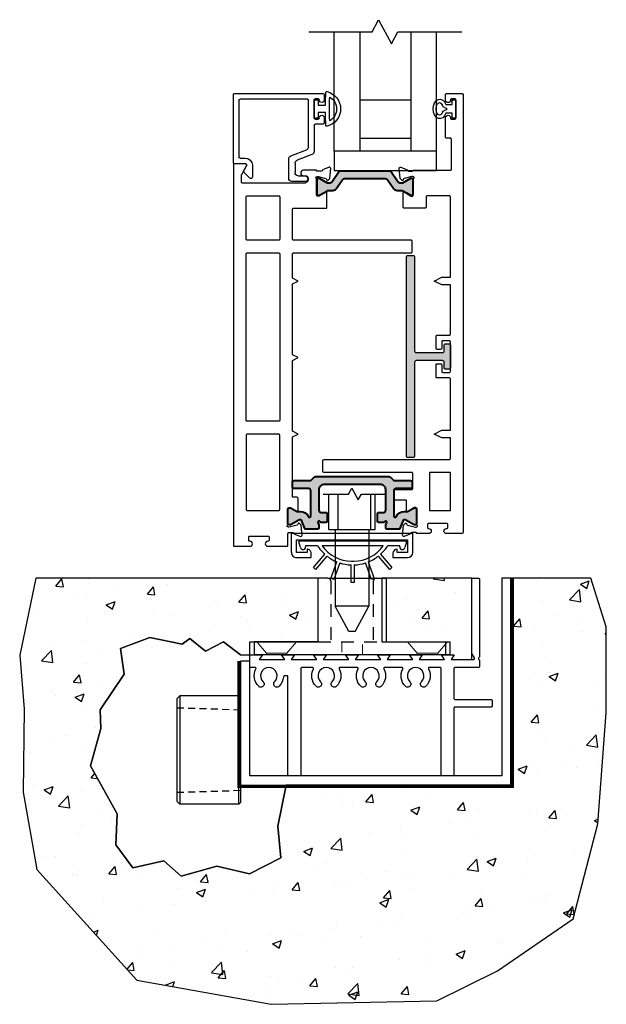
# Model space of a CAD drawing. Extents: x -10 to 334, y -70 to 273.
# Drawn here: x -10 to -4, y 24 to 33 of the extents above; entities that cross this region are included whole.
import ezdxf

# ---------------------------------------------------------------- set-up
doc = ezdxf.new("R2010")
doc.units = 0
doc.header["$MEASUREMENT"] = 0
doc.linetypes.add('HIDDEN', pattern=[0.375, 0.25, -0.125])
doc.linetypes.add('HIDDEN2', pattern=[0.1875, 0.125, -0.0625])
doc.layers.get('0').update_dxf_attribs({"linetype": 'CONTINUOUS'})
for name, color, linetype in [('ALUM-RED', 1, 'CONTINUOUS'), ('Ballons', 7, 'CONTINUOUS'), ('DIM', 7, 'CONTINUOUS'), ('GLASS', 7, 'CONTINUOUS'), ('HANDLE_SET', 7, 'CONTINUOUS'), ('INERTIA', 7, 'CONTINUOUS'), ('MISC', 7, 'CONTINUOUS'), ('PROFILE NUMBER', 150, 'CONTINUOUS'), ('SEAL', 7, 'CONTINUOUS'), ('SILL-PAN', 7, 'CONTINUOUS'), ('TEXT', 7, 'CONTINUOUS'), ('VENT', 5, 'CONTINUOUS')]:
    doc.layers.add(name, color=color, linetype=linetype)

# ---------------------------------------------------------------- blocks, each defined once
blk = doc.blocks.new('NPT_Coupling_.5in')
for p, q in [((-0.515, 0), (0.515, 0)), ((-0.5313, -0.0162), (-0.5313, -0.5938)), ((-0.515, 0), (-0.5313, -0.0162)), ((0.5312, -0.0162), (-0.5313, -0.0162)), ((-0.3972, -0.0694), (-0.395, 0)), ((0.3972, -0.0694), (0.395, 0)), ((0.515, 0), (0.5312, -0.0162)), ((0.5312, -0.0162), (0.5312, -0.5938)), ((-0.4007, -0.1807), (-0.3985, -0.1112)), ((0.4007, -0.1807), (0.3985, -0.1112)), ((-0.4042, -0.2917), (-0.402, -0.2223)), ((0.4042, -0.2917), (0.402, -0.2223)), ((-0.4077, -0.4028), (-0.4055, -0.3334)), ((0.4077, -0.4028), (0.4055, -0.3334)), ((-0.4112, -0.5139), (-0.409, -0.4445)), ((0.4112, -0.5139), (0.409, -0.4445)), ((-0.4147, -0.625), (-0.4125, -0.5556)), ((0.4147, -0.625), (0.4125, -0.5556)), ((-0.5001, -0.625), (-0.5313, -0.5938)), ((-0.5313, -0.5938), (0.5312, -0.5938)), ((-0.5001, -0.625), (0.5, -0.625)), ((0.5, -0.625), (0.5312, -0.5938))]:
    blk.add_line(p, q)
blk = doc.blocks.new('25199')
at = {"layer": 'PROFILE NUMBER', "color": 5}
for p, q in [((-0.0152, 0.1107), (-0.0077, 0.09)), ((0.0077, 0.09), (0.0152, 0.1107)), ((-0.0077, 0.09), (0.0077, 0.09))]:
    blk.add_line(p, q, dxfattribs=at)
blk.add_lwpolyline([(-0.0427, 0.0963), (-0.0427, 0.0335), (-0.09, 0.0335), (-0.09, 0), (0.09, 0), (0.09, 0.0335), (0.0427, 0.0335), (0.0427, 0.0963)], dxfattribs=at)
for centre, start, end in [((-0.0434, 0.1005), 19.82892, 69.20119), ((0.0434, 0.1005), 110.76966, 160.19447)]:
    blk.add_arc(centre, 0.03, start, end, dxfattribs=at)
blk.add_ellipse((0, 0.1547), major_axis=(-0.0958, 0), ratio=0.680816, start_param=2.033109, end_param=7.391692, dxfattribs=at)
blk.add_open_spline([(0.0328, 0.1286), (0.0459, 0.1335), (0.0549, 0.1413), (0.0641, 0.1561), (0.064, 0.1608), (0.0494, 0.1791), (0.0304, 0.1895), (-0.0138, 0.1932), (-0.0371, 0.1863), (-0.0617, 0.1676), (-0.0632, 0.1604), (-0.0596, 0.1465), (-0.0504, 0.1353), (-0.0328, 0.1286)], degree=3, knots=[2.056982, 2.056982, 2.056982, 2.056982, 2.724403, 2.724403, 3.660137, 3.660137, 4.595871, 4.595871, 5.531605, 5.531605, 6.467339, 6.467339, 7.36772, 7.36772, 7.36772, 7.36772], dxfattribs=at)
blk = doc.blocks.new('25031')
for p, q in [((-0.035, 0.112), (-0.035, 0.042)), ((0.035, 0.042), (0.035, 0.112)), ((-0.035, 0.042), (-0.09, 0.042)), ((-0.09, 0.042), (-0.09, 0)), ((-0.09, 0), (0.09, 0)), ((0.09, 0.042), (0.035, 0.042)), ((0.09, 0), (0.09, 0.042))]:
    blk.add_line(p, q)
for centre, radius, start, end in [((0, 0.0856), 0.1748, 14.16222, 165.86854), ((0, 0.0856), 0.1348, 30.48079, 149.52589), ((-0.1598, 0.1258), 0.01, 165.86854, 267.1063), ((0.0002, 3.2904), 3.1786, 267.1063, 269.36545), ((0.0002, 3.2904), 3.1386, 267.87586, 269.9963), ((0.005, 3.0562), 2.9044, 269.90051, 272.19223), ((0.005, 3.0562), 2.9444, 270.58295, 273.02232), ((0.1598, 0.1259), 0.01, 273.02232, 14.16222)]:
    blk.add_arc(centre, radius, start, end)
blk = doc.blocks.new('3907_1in._Glass_Stop')
for p, q in [((0.1504, 0.1406), (0.0954, 0.0856)), ((0.176, 0.015), (0.176, 0.13)), ((0.532, 0.142), (0.532, -0.047)), ((0.6952, 0.173), (0.563, 0.173)), ((0.625, 0.118), (0.6952, 0.118)), ((0.106, 0), (0, 0)), ((0.093, 0.0675), (0.119, 0.0225)), ((0.594, -0.0043), (0.594, 0.087)), ((-0.01, -0.01), (-0.01, -0.677)), ((0.045, -0.622), (0.045, -0.065)), ((0.055, -0.055), (0.106, -0.055)), ((0.552, -0.076), (0.705, -0.1343)), ((0.76, -0.0889), (0.614, -0.0333)), ((0.725, -0.1633), (0.725, -0.622)), ((0.78, -0.377), (0.78, -0.1179)), ((0.78, -0.627), (0.78, -0.447)), ((0.87, -0.387), (0.79, -0.387)), ((0.79, -0.437), (0.8201, -0.437)), ((0.88, -0.4495), (0.88, -0.397)), ((0.715, -0.632), (0.055, -0.632)), ((0.8201, -0.637), (0.79, -0.637)), ((0.88, -0.677), (0.88, -0.6245)), ((0, -0.687), (0.87, -0.687))]:
    blk.add_line(p, q)
for centre, radius, start, end in [((0.161, 0.13), 0.015, 0, 135), ((0.563, 0.142), 0.031, 90, 180), ((0.625, 0.087), 0.031, 90, 180), ((0.6952, 0.146), 0.027, 360, 90), ((0.6952, 0.145), 0.027, 270, 360), ((0, -0.01), 0.01, 90, 180), ((0.106, 0.075), 0.015, 135, 210), ((0.106, 0.015), 0.015, 270, 30), ((0.106, 0.015), 0.07, 270, 360), ((0.055, -0.065), 0.01, 90, 180), ((0.563, -0.047), 0.031, 180, 249.15647), ((0.625, -0.0043), 0.031, 180, 249.15647), ((0.749, -0.1179), 0.031, 0, 69.15647), ((0.694, -0.1633), 0.031, 360, 69.15647), ((0.79, -0.377), 0.01, 180, 270), ((0.79, -0.447), 0.01, 90, 180), ((0.8201, -0.447), 0.01, 355.90396, 90), ((0.855, -0.4495), 0.025, 175.90396, 270), ((0.855, -0.4495), 0.025, 270, 0), ((0.87, -0.397), 0.01, 360, 90), ((0.055, -0.622), 0.01, 180, 270), ((0.715, -0.622), 0.01, 270, 0), ((0.79, -0.627), 0.01, 180, 270), ((0.8201, -0.627), 0.01, 270, 4.09604), ((0.855, -0.6245), 0.025, 90, 184.09604), ((0.855, -0.6245), 0.025, 360, 90), ((0, -0.677), 0.01, 180, 270), ((0.87, -0.677), 0.01, 270, 0)]:
    blk.add_arc(centre, radius, start, end)
at = {"rotation": 90}
blk.add_blockref('25199', (2.167, -0.5367), dxfattribs=at)
at = {"layer": 'VENT', "rotation": 270}
blk.add_blockref('25031', (0.78, -0.537), dxfattribs=at)
blk = doc.blocks.new('dghdg')
at = {"color": 7, "linetype": 'Continuous'}
for p, q in [((515.0678, 43.6415), (515.0588, 43.813)), ((515.0874, 43.8145), (515.0964, 43.643)), ((515.0964, 43.643), (515.0678, 43.6415))]:
    blk.add_line(p, q, dxfattribs=at)
at = {"layer": 'HANDLE_SET'}
blk.add_line((515.3647, 44.0156), (515.3661, 44.0157), dxfattribs=at)
blk.add_arc((515.0517, 44.2225), 0.3738, 270.99417, 275.00568, dxfattribs=at)
at = {"layer": 'SEAL'}
for p, q in [((515.6553, 43.9673), (515.6457, 44.1514)), ((514.4671, 43.905), (514.4574, 44.0891)), ((514.5118, 44.0304), (515.5978, 44.0873)), ((514.5182, 43.9077), (514.5118, 44.0304)), ((514.5533, 43.9562), (514.5356, 44.0105)), ((514.5448, 44.0239), (515.5765, 44.078)), ((515.3629, 44.0155), (514.7638, 43.9841)), ((515.5241, 44.024), (515.4064, 44.0178)), ((515.5246, 44.0137), (515.5241, 44.024)), ((515.5871, 44.0656), (515.5752, 44.0097)), ((515.5978, 44.0873), (515.6042, 43.9646)), ((514.6205, 43.9131), (514.5182, 43.9077)), ((514.7203, 43.9818), (514.6026, 43.9757)), ((514.6026, 43.9757), (514.6032, 43.9654)), ((514.6188, 43.9437), (514.6205, 43.9131)), ((514.7605, 43.9839), (514.762, 43.984)), ((515.4375, 43.7878), (515.3204, 43.9134)), ((515.3413, 43.9329), (515.4585, 43.8073)), ((515.4616, 43.9469), (515.4637, 43.906)), ((515.4637, 43.906), (515.6069, 43.9135)), ((515.5019, 43.9593), (515.5003, 43.9899)), ((515.6042, 43.9646), (515.5019, 43.9593)), ((514.5209, 43.8566), (514.664, 43.8641)), ((514.664, 43.8641), (514.6619, 43.905)), ((514.6905, 43.7671), (514.7939, 43.9042)), ((514.8168, 43.887), (514.7134, 43.7498)), ((514.8681, 43.671), (514.9183, 43.8353)), ((514.9457, 43.8269), (514.8955, 43.6627)), ((515.2655, 43.682), (515.1984, 43.8401)), ((515.2248, 43.8513), (515.2919, 43.6932)), ((514.7134, 43.7498), (514.6905, 43.7671)), ((515.4585, 43.8073), (515.4375, 43.7878)), ((514.8955, 43.6627), (514.8681, 43.671)), ((515.2919, 43.6932), (515.2655, 43.682))]:
    blk.add_line(p, q, dxfattribs=at)
for centre, radius, start, end in [((514.5453, 44.0137), 0.0102, 93, 197.99847), ((515.0517, 44.2225), 0.3738, 275.00568, 326.36397), ((515.0517, 44.2225), 0.4096, 315.00574, 330.00838), ((515.5502, 44.0151), 0.0256, 178.00058, 183), ((515.5502, 44.0151), 0.0256, 183, 273), ((515.5502, 44.0151), 0.0256, 273, 347.99945), ((515.5771, 44.0677), 0.0102, 348.00294, 93), ((514.5776, 43.9641), 0.0256, 198.00055, 273), ((514.5776, 43.9641), 0.0256, 273, 3), ((514.5776, 43.9641), 0.0256, 3, 7.99961), ((514.621, 43.9028), 0.041, 3, 93), ((515.0517, 44.2225), 0.4096, 215.99155, 230.99426), ((515.0517, 44.2225), 0.3738, 219.63603, 270.99417), ((515.0517, 44.2225), 0.4096, 295.00569, 310.99426), ((515.5025, 43.949), 0.041, 93.00136, 183), ((515.6042, 43.9646), 0.0512, 273, 3), ((514.5182, 43.9077), 0.0512, 183, 273), ((515.0517, 44.2225), 0.4096, 235.00574, 250.99419), ((515.0517, 44.2225), 0.4096, 255.00576, 270.99425), ((515.0517, 44.2225), 0.4096, 275.00575, 290.99424)]:
    blk.add_arc(centre, radius, start, end, dxfattribs=at)
at = {"layer": 'TEXT'}
blk.add_line((515.6457, 44.1514), (514.4574, 44.0891), dxfattribs=at)
blk = doc.blocks.new('FGSFG FG')
at = {"layer": 'HANDLE_SET', "color": 7}
for p, q in [((-67.6622, 44.7486), (-67.6622, 43.9986)), ((-67.3322, 44.7486), (-67.3322, 43.9986)), ((-67.5284, 43.7486), (-67.6622, 43.9986)), ((-67.3322, 43.9986), (-67.6622, 43.9986)), ((-67.4659, 43.7486), (-67.3322, 43.9986)), ((-67.4659, 43.7486), (-67.5284, 43.7486))]:
    blk.add_line(p, q, dxfattribs=at)
at = {"layer": 'INERTIA', "color": 7}
for p, q in [((-67.7811, 45.0972), (-67.5317, 45.0972)), ((-67.7247, 44.7486), (-67.7247, 45.0972)), ((-67.6347, 44.7486), (-67.6347, 45.0972)), ((-67.5317, 45.0972), (-67.5004, 45.1559)), ((-67.5004, 45.1559), (-67.4379, 45.0385)), ((-67.4379, 45.0385), (-67.4066, 45.0972)), ((-67.4066, 45.0972), (-67.1587, 45.0972)), ((-67.3147, 44.7486), (-67.3147, 45.0972)), ((-67.2697, 44.7486), (-67.2697, 45.0972)), ((-67.7247, 44.7486), (-67.2697, 44.7486))]:
    blk.add_line(p, q, dxfattribs=at)
blk = doc.blocks.new('4411_Arche-Duct_Sill')
blk.add_lwpolyline([(-1.9745, -1.0511, -0.334263), (-1.9687, -1.0143, 2.470836), (-2.0813, -1.0143, -0.334263), (-2.0755, -1.0511, -0.498955), (-2.1245, -1.0589, -0.33278), (-2.1516, -0.8896, 0.564012), (-2.1605, -0.875), (-2.2025, -0.875, -0.414214), (-2.2125, -0.865), (-2.2125, -0.76, -0.414214), (-2.2025, -0.75), (-2.0875, -0.75), (-2.1185, -0.797), (-1.8685, -0.797), (-1.8995, -0.75), (-1.7745, -0.75), (-1.8055, -0.797), (-1.5555, -0.797), (-1.5865, -0.75), (-1.4615, -0.75), (-1.4925, -0.797), (-1.2425, -0.797), (-1.2735, -0.75), (-1.1485, -0.75), (-1.1795, -0.797), (-0.9295, -0.797), (-0.9605, -0.75), (-0.8355, -0.75), (-0.8665, -0.797), (-0.6165, -0.797), (-0.6475, -0.75), (-0.5225, -0.75), (-0.5535, -0.797), (-0.3035, -0.797), (-0.3345, -0.75), (-0.2095, -0.75), (-0.2405, -0.797), (-0.0195, -0.797, 0.606767), (-0.0113, -0.7813), (-0.0357, -0.7371, -0.153879), (-0.0375, -0.7313), (-0.0375, -0.01, -0.414214), (-0.0275, 0), (0.0275, 0, -0.414214), (0.0375, -0.01), (0.0375, -0.7697, -0.267949), (0.0325, -0.7783, 0.57735), (0.0325, -0.7957, -0.267949), (0.0375, -0.8043), (0.0375, -0.865, -0.414214), (0.0275, -0.875), (-0.2025, -0.875, 0.414214), (-0.2125, -0.885), (-0.2125, -1.1775, 0.414214), (-0.2025, -1.1875), (0.1525, -1.1875, -0.414214), (0.1625, -1.1975), (0.1625, -1.2525, -0.414214), (0.1525, -1.2625), (-0.2025, -1.2625, 0.414214), (-0.2125, -1.2725), (-0.2125, -1.9275, -0.414214), (-0.2225, -1.9375), (-0.3275, -1.9375, -0.414214), (-0.3375, -1.9275), (-0.3375, -0.885, 0.414214), (-0.3475, -0.875), (-0.452, -0.875, 0.564012), (-0.4609, -0.8896, -0.33278), (-0.488, -1.0589, -0.498955), (-0.537, -1.0511, -0.334263), (-0.5312, -1.0143, 2.470836), (-0.6438, -1.0143, -0.334263), (-0.638, -1.0511, -0.498955), (-0.687, -1.0589, -0.33278), (-0.7141, -0.8896, 0.564012), (-0.723, -0.875), (-0.8895, -0.875, 0.564012), (-0.8984, -0.8896, -0.33278), (-0.9255, -1.0589, -0.498955), (-0.9745, -1.0511, -0.334263), (-0.9687, -1.0143, 2.470836), (-1.0813, -1.0143, -0.334263), (-1.0755, -1.0511, -0.498955), (-1.1245, -1.0589, -0.33278), (-1.1516, -0.8896, 0.564012), (-1.1605, -0.875), (-1.327, -0.875, 0.564012), (-1.3359, -0.8896, -0.33278), (-1.363, -1.0589, -0.498955), (-1.412, -1.0511, -0.334263), (-1.4062, -1.0143, 2.470836), (-1.5188, -1.0143, -0.334263), (-1.513, -1.0511, -0.498955), (-1.562, -1.0589, -0.33278), (-1.5891, -0.8896, 0.564012), (-1.598, -0.875), (-1.7025, -0.875, 0.414214), (-1.7125, -0.885), (-1.7125, -1.9275, -0.414214), (-1.7225, -1.9375), (-1.8275, -1.9375, -0.414214), (-1.8375, -1.9275), (-1.8375, -0.9661, 0.414214), (-1.8475, -0.9561), (-1.8723, -0.9561, 0.395184), (-1.8823, -0.9655, -0.18617), (-1.9255, -1.0589, -0.498955)], format="xyb", close=True)

msp = doc.modelspace()

# ---------------------------------------------------------------- hatches: boundary and pattern name
at = {"layer": 'Ballons'}
h = msp.add_hatch(color=256, dxfattribs=at)
h.dxf.hatch_style = 1
edge = h.paths.add_edge_path()
edge.add_line((-5.7085, 29.7993), (-5.7085, 29.8543))
edge.add_arc((-5.7235, 29.8543), 0.015, 0, 90)
edge.add_line((-5.7235, 29.8693), (-5.9828, 29.8693))
edge.add_arc((-5.9828, 29.8543), 0.015, 90, 180)
edge.add_line((-5.9978, 29.8543), (-5.9978, 28.9343))
edge.add_arc((-6.0128, 28.9343), 0.015, -90, 0, ccw=False)
edge.add_line((-6.0128, 28.9193), (-6.0631, 28.9193))
edge.add_arc((-6.0631, 28.9343), 0.015, 180, 270, ccw=False)
edge.add_line((-6.0781, 28.9343), (-6.0781, 30.8843))
edge.add_arc((-6.0631, 30.8843), 0.015, 90, 180, ccw=False)
edge.add_line((-6.0631, 30.8993), (-6.0128, 30.8993))
edge.add_arc((-6.0128, 30.8843), 0.015, 0, 90, ccw=False)
edge.add_line((-5.9978, 30.8843), (-5.9978, 29.9643))
edge.add_arc((-5.9828, 29.9643), 0.015, 180, 270)
edge.add_line((-5.9828, 29.9493), (-5.7235, 29.9493))
edge.add_arc((-5.7235, 29.9643), 0.015, 270, 360)
edge.add_line((-5.7085, 29.9643), (-5.7085, 30.0193))
edge.add_arc((-5.6935, 30.0193), 0.015, 90, 180, ccw=False)
edge.add_line((-5.6935, 30.0343), (-5.6631, 30.0343))
edge.add_arc((-5.6631, 30.0193), 0.015, 0, 90, ccw=False)
edge.add_line((-5.6481, 30.0193), (-5.6481, 29.7993))
edge.add_arc((-5.6631, 29.7993), 0.015, -90, 0, ccw=False)
edge.add_line((-5.6631, 29.7843), (-5.6935, 29.7843))
edge.add_arc((-5.6935, 29.7993), 0.015, 180, 270, ccw=False)
at = {"layer": 'DIM'}
h = msp.add_hatch(color=256, dxfattribs=at)
h.dxf.hatch_style = 1
h.paths.add_polyline_path([(-6.2309, 31.7214, 0.244698), (-6.2405, 31.7265), (-6.7266, 31.7265, 0.244698), (-6.7363, 31.7214), (-6.8061, 31.6218, -0.244698), (-6.8319, 31.6084), (-6.845, 31.6084, -0.131652), (-6.8509, 31.6099), (-6.9282, 31.6546, 0.131652), (-6.9321, 31.6556), (-6.9403, 31.6556, 0.414214), (-6.956, 31.6399), (-6.956, 31.6202), (-6.956, 31.5257), (-6.956, 31.506, 0.414214), (-6.9403, 31.4903), (-6.9321, 31.4903, 0.131652), (-6.9282, 31.4913), (-6.8592, 31.5312, -0.131652), (-6.8355, 31.5375), (-6.7991, 31.5375, 0.244698), (-6.7668, 31.5543), (-6.7076, 31.6388, -0.244698), (-6.6754, 31.6556), (-6.2918, 31.6556, -0.244698), (-6.2595, 31.6388), (-6.2003, 31.5543, 0.244698), (-6.1681, 31.5375), (-6.1316, 31.5375, -0.131652), (-6.108, 31.5312), (-6.0781, 31.5139), (-6.0389, 31.4913, 0.131652), (-6.035, 31.4903), (-6.0269, 31.4903, 0.416032), (-6.0111, 31.5061), (-6.0111, 31.64, 0.412397), (-6.0269, 31.6556), (-6.035, 31.6556, 0.131652), (-6.0389, 31.6546), (-6.0781, 31.632), (-6.1162, 31.6099, -0.131652), (-6.1221, 31.6084), (-6.1353, 31.6084, -0.244698), (-6.1611, 31.6218)])
h.paths.add_polyline_path([(-6.8543, 28.3706, 0.414214), (-6.8661, 28.3824), (-6.9162, 28.3824, -0.414214), (-6.9359, 28.4021), (-6.9359, 28.6068, -0.414214), (-6.8886, 28.654), (-6.3281, 28.654, -0.414214), (-6.2808, 28.6068), (-6.2808, 28.4021, -0.414214), (-6.3005, 28.3824), (-6.3505, 28.3824, 0.414214), (-6.3623, 28.3706), (-6.3623, 28.2958, 0.414214), (-6.3505, 28.284), (-6.3013, 28.284, 0.267949), (-6.2911, 28.2899, -0.267949), (-6.2808, 28.2958, -0.414214), (-6.269, 28.284, -0.267949), (-6.2749, 28.2738, 0.267949), (-6.2808, 28.2635), (-6.2808, 28.2289, 0.414214), (-6.269, 28.2171), (-6.2611, 28.2171), (-6.1537, 28.2171, 0.303366), (-6.1428, 28.2244), (-6.1126, 28.2973, -0.453116), (-6.0845, 28.3068), (-6.0087, 28.263, 0.131652), (-5.9989, 28.2604), (-5.9899, 28.2604, 0.414214), (-5.9781, 28.2722), (-5.9781, 28.4139, 0.415017), (-5.9899, 28.4257), (-5.9989, 28.4257, 0.131652), (-6.0087, 28.4231), (-6.0609, 28.393, -0.046073), (-6.0642, 28.3914, -0.16698), (-6.0692, 28.3904, -0.019703), (-6.0708, 28.3903), (-6.0985, 28.3903, 0.2854), (-6.1797, 28.3399, -0.793407), (-6.2021, 28.3451), (-6.2021, 28.5949, -0.414214), (-6.1824, 28.6146), (-6.0349, 28.6146, 0.414214), (-6.0231, 28.6264), (-6.0231, 28.6816, 0.414214), (-6.0349, 28.6934), (-6.1972, 28.6934, -0.198912), (-6.2055, 28.6968), (-6.238, 28.7293, 0.198912), (-6.2463, 28.7328), (-6.9703, 28.7328, 0.198912), (-6.9787, 28.7293), (-7.0112, 28.6968, -0.198912), (-7.0195, 28.6934), (-7.1817, 28.6934, 0.414214), (-7.1936, 28.6816), (-7.1936, 28.6265, 0.415251), (-7.1817, 28.6146), (-7.0343, 28.6146, -0.414214), (-7.0146, 28.5949), (-7.0146, 28.3451, -0.793407), (-7.037, 28.3399, 0.2854), (-7.1182, 28.3903), (-7.1459, 28.3903, -0.016632), (-7.1472, 28.3904, -0.140167), (-7.1515, 28.3911, -0.059246), (-7.1558, 28.393), (-7.208, 28.4231, 0.131652), (-7.2178, 28.4257), (-7.2267, 28.4257, 0.414214), (-7.2386, 28.4139), (-7.2386, 28.2722, 0.414218), (-7.2267, 28.2604), (-7.2178, 28.2604, 0.131652), (-7.208, 28.263), (-7.1321, 28.3068, -0.453116), (-7.1041, 28.2973), (-7.0739, 28.2244, 0.303366), (-7.063, 28.2171), (-6.9555, 28.2171), (-6.9477, 28.2171, 0.414214), (-6.9359, 28.2289), (-6.9359, 28.2635, 0.267949), (-6.9418, 28.2738, -1.303225), (-6.9256, 28.2899, 0.267949), (-6.9154, 28.284), (-6.8661, 28.284, 0.414214), (-6.8543, 28.2958)])
at = {"layer": 'MISC'}
h = msp.add_hatch(dxfattribs=at)
h.set_pattern_fill('AR-CONC', color=256, scale=0.125)
h.paths.add_polyline_path([(-7.2567, 25.7093), (-7.3373, 25.3057), (-7.3092, 24.9967), (-7.6166, 24.8407), (-7.9338, 24.9148), (-8.2851, 24.8182), (-8.4539, 24.9658), (-8.7588, 24.8977), (-8.9251, 25.1243), (-8.9114, 25.4271), (-9.1727, 25.8993), (-9.0705, 26.2639), (-9.0775, 26.4478), (-8.8438, 26.7974), (-8.8776, 27.0492), (-8.5925, 27.1549), (-8.276, 27.0896), (-8.1981, 27.1466), (-8.0473, 27.023), (-7.871, 27.1124), (-7.7031, 26.9868), (-7.5679, 26.9868), (-7.5679, 27.1118), (-6.9429, 27.1118), (-6.9429, 27.7368), (-7.1495, 27.7368), (-7.1536, 27.7256), (-7.1845, 27.7368), (-9.7068, 27.7368), (-9.8654, 26.984), (-9.8232, 26.4526), (-9.832, 25.6402), (-9.6967, 24.8815), (-8.7174, 23.7987), (-7.4015, 23.5609), (-5.7795, 23.5941), (-5.1871, 23.8898), (-4.444, 24.3995), (-4.2051, 25.3304), (-4.121, 26.417), (-4.121, 27.2602), (-4.2731, 27.7368), (-5.0543, 27.7368), (-5.0543, 25.7093)])
h = msp.add_hatch(dxfattribs=at)
h.set_pattern_fill('AR-CONC', color=256, scale=0.125)
edge = h.paths.add_edge_path()
edge.add_line((-5.4381, 27.7368), (-6.2779, 27.7368))
edge.add_line((-6.2779, 27.7368), (-6.2779, 27.1118))
edge.add_line((-6.2779, 27.1118), (-5.6529, 27.1118))
edge.add_line((-5.6529, 27.1118), (-5.6529, 26.9868))
edge.add_line((-5.6529, 26.9868), (-5.6096, 26.9868))
edge.add_line((-5.6096, 26.9868), (-5.6406, 26.9398))
edge.add_line((-5.6406, 26.9398), (-5.4481, 26.9398))
edge.add_arc((-5.4481, 26.9498), 0.01, 270, 360)
edge.add_line((-5.4381, 26.9498), (-5.4381, 27.7368))

# ---------------------------------------------------------------- linework, layer by layer
for p, q in [((-6.9429, 27.1118), (-6.9429, 27.7368)), ((-6.8479, 27.7368), (-6.9429, 27.7368)), ((-6.8479, 27.7368), (-6.3729, 27.7368)), ((-6.3729, 27.7368), (-6.2779, 27.7368)), ((-6.2779, 27.7368), (-6.2779, 27.1118)), ((-6.9429, 27.1118), (-7.5679, 27.1118)), ((-7.5679, 27.1118), (-7.5679, 26.9868)), ((-6.2779, 27.1118), (-5.6529, 27.1118)), ((-5.6529, 27.1118), (-5.6529, 26.9868)), ((-5.6529, 26.9868), (-7.5679, 26.9868))]:
    msp.add_line(p, q)
at = {"linetype": 'HIDDEN2'}
for p, q in [((-6.8179, 27.7068), (-6.8179, 27.1118)), ((-6.4029, 27.7068), (-6.4029, 27.1118)), ((-6.9429, 27.1118), (-6.2779, 27.1118))]:
    msp.add_line(p, q, dxfattribs=at)
at = {"color": 7, "linetype": 'HIDDEN', "lineweight": 18}
for p, q in [((-7.5441, 27.1118), (-7.4496, 27.0031)), ((-7.2486, 27.0031), (-7.1541, 27.1118)), ((-5.9721, 27.0031), (-6.0666, 27.1118)), ((-5.6766, 27.1118), (-5.7711, 27.0031)), ((-7.4496, 27.0031), (-7.2486, 27.0031)), ((-7.4496, 27.0031), (-7.4496, 26.9868)), ((-7.2486, 26.9868), (-7.2486, 27.0031)), ((-5.7711, 27.0031), (-5.9721, 27.0031)), ((-5.9721, 26.9868), (-5.9721, 27.0031)), ((-5.7711, 27.0031), (-5.7711, 26.9868))]:
    msp.add_line(p, q, dxfattribs=at)
at = {"color": 7, "linetype": 'HIDDEN2', "lineweight": 18, "ltscale": 0.5}
for p, q in [((-6.7109, 27.1118), (-6.7109, 26.9868)), ((-6.5099, 26.9868), (-6.5099, 27.1118))]:
    msp.add_line(p, q, dxfattribs=at)
msp.add_lwpolyline([(-4.2051, 25.3304), (-4.121, 26.417), (-4.121, 27.2602), (-4.2731, 27.7368), (-5.0543, 27.7368), (-5.0543, 26.9868), (-5.0543, 26.9868), (-5.0543, 25.7093), (-7.2567, 25.7093), (-7.3373, 25.3057), (-7.3092, 24.9967), (-7.6166, 24.8407), (-7.9338, 24.9148), (-8.2851, 24.8182), (-8.4539, 24.9658), (-8.7588, 24.8977), (-8.9251, 25.1243), (-8.9114, 25.4271), (-9.1727, 25.8993), (-9.0705, 26.2639), (-9.0775, 26.4478), (-8.8438, 26.7974), (-8.8776, 27.0492), (-8.5925, 27.1549), (-8.276, 27.0896), (-8.1981, 27.1466), (-8.0473, 27.023), (-7.871, 27.1124), (-7.7031, 26.9868), (-7.6104, 26.9868), (-7.6104, 27.1118), (-6.9429, 27.1118), (-6.9429, 27.7368), (-9.7068, 27.7368), (-9.8654, 26.984), (-9.8232, 26.4526), (-9.832, 25.6402), (-9.6967, 24.8815), (-8.7174, 23.7987), (-7.4015, 23.5609), (-5.7795, 23.5941), (-5.1871, 23.8898), (-4.444, 24.3995), (-4.2051, 25.3304)], close=True)
msp.add_lwpolyline([(-5.4381, 27.7368), (-6.3204, 27.7368), (-6.3204, 27.1118), (-5.6954, 27.1118), (-5.6954, 26.9868), (-5.6096, 26.9868), (-5.6406, 26.9398), (-5.4481, 26.9398, 0.414214), (-5.4381, 26.9498), (-5.4381, 27.7368)], format="xyb", close=True)
for centre, start, end in [((-6.8479, 27.7068), 0, 90), ((-6.3729, 27.7068), 90, 180)]:
    msp.add_arc(centre, 0.03, start, end)
at = {"layer": 'Ballons'}
msp.add_lwpolyline([(-5.7848, 31.7342), (-5.7848, 31.9217), (-6.7848, 31.9217), (-6.7848, 31.7342)], close=True, dxfattribs=at)
at = {"layer": 'GLASS', "color": 7}
for p, q in [((-6.7848, 31.9227), (-6.7848, 33.0931)), ((-6.5358, 33.0931), (-6.5358, 31.9227)), ((-6.0328, 31.9227), (-6.0328, 33.0931)), ((-5.7848, 31.9227), (-5.7848, 33.0931))]:
    msp.add_line(p, q, dxfattribs=at)
msp.add_lwpolyline([(-7.0348, 33.0931), (-6.4134, 33.0931), (-6.3509, 33.2106), (-6.2259, 32.9756), (-6.1634, 33.0931), (-5.5348, 33.0931)], dxfattribs=at)
at = {"layer": 'INERTIA', "color": 7}
for p, q in [((-6.0328, 32.4227), (-6.5358, 32.4227)), ((-6.0328, 32.0477), (-6.5358, 32.0477)), ((-5.7848, 31.9227), (-6.7848, 31.9227))]:
    msp.add_line(p, q, dxfattribs=at)
at = {"layer": 'INERTIA', "color": 7, "lineweight": 40}
for points in [[(-6.2595, 31.6388), (-6.2003, 31.5543, 0.244698), (-6.1681, 31.5375), (-6.1316, 31.5375, -0.131652), (-6.108, 31.5312), (-6.0781, 31.5139), (-6.0389, 31.4913, 0.131652), (-6.035, 31.4903), (-6.0269, 31.4903, 0.414214), (-6.0111, 31.506), (-6.0111, 31.5257), (-6.0111, 31.6202), (-6.0111, 31.6399, 0.414214), (-6.0269, 31.6556), (-6.035, 31.6556, 0.131652), (-6.0389, 31.6546), (-6.0781, 31.632), (-6.1162, 31.6099, -0.131652), (-6.1221, 31.6084), (-6.1353, 31.6084, -0.244698), (-6.1611, 31.6218), (-6.2309, 31.7214, 0.244698), (-6.2405, 31.7265), (-6.7266, 31.7265, 0.244698), (-6.7363, 31.7214), (-6.8061, 31.6218, -0.244698), (-6.8319, 31.6084), (-6.845, 31.6084, -0.131652), (-6.8509, 31.6099), (-6.9282, 31.6546, 0.131652), (-6.9321, 31.6556), (-6.9403, 31.6556, 0.414214), (-6.956, 31.6399), (-6.956, 31.6202), (-6.956, 31.5257), (-6.956, 31.506, 0.414214), (-6.9403, 31.4903), (-6.9321, 31.4903, 0.131652), (-6.9282, 31.4913), (-6.8592, 31.5312, -0.131652), (-6.8355, 31.5375), (-6.7991, 31.5375, 0.244698), (-6.7668, 31.5543), (-6.7076, 31.6388, -0.244698), (-6.6754, 31.6556), (-6.2918, 31.6556, -0.244698)], [(-6.238, 28.7293), (-6.2055, 28.6968, 0.198912), (-6.1972, 28.6934), (-6.0349, 28.6934, -0.414214), (-6.0231, 28.6816), (-6.0231, 28.6264, -0.414214), (-6.0349, 28.6146), (-6.1824, 28.6146, 0.414214), (-6.2021, 28.5949), (-6.2021, 28.3451, 0.793407), (-6.1797, 28.3399, -0.2854), (-6.0985, 28.3903), (-6.0708, 28.3903, 0.131652), (-6.0609, 28.393), (-6.0087, 28.4231, -0.131652), (-5.9989, 28.4257), (-5.9899, 28.4257, -0.414214), (-5.9781, 28.4139), (-5.9781, 28.2722, -0.414214), (-5.9899, 28.2604), (-5.9989, 28.2604, -0.131652), (-6.0087, 28.263), (-6.0845, 28.3068, 0.453116), (-6.1126, 28.2973), (-6.1428, 28.2244, -0.303366), (-6.1537, 28.2171), (-6.2611, 28.2171), (-6.269, 28.2171, -0.414214), (-6.2808, 28.2289), (-6.2808, 28.2635, -0.267949), (-6.2749, 28.2738, 0.267949), (-6.269, 28.284, 0.414214), (-6.2808, 28.2958, 0.267949), (-6.2911, 28.2899, -0.267949), (-6.3013, 28.284), (-6.3505, 28.284, -0.414214), (-6.3623, 28.2958), (-6.3623, 28.3706, -0.414214), (-6.3505, 28.3824), (-6.3005, 28.3824, 0.414214), (-6.2808, 28.4021), (-6.2808, 28.6068, 0.414214), (-6.3281, 28.654), (-6.8886, 28.654, 0.414214), (-6.9359, 28.6068), (-6.9359, 28.4021, 0.414214), (-6.9162, 28.3824), (-6.8661, 28.3824, -0.414214), (-6.8543, 28.3706), (-6.8543, 28.2958, -0.414214), (-6.8661, 28.284), (-6.9154, 28.284, -0.267949), (-6.9256, 28.2899, 1.303225), (-6.9418, 28.2738, -0.267949), (-6.9359, 28.2635), (-6.9359, 28.2289, -0.414214), (-6.9477, 28.2171), (-6.9555, 28.2171), (-7.063, 28.2171, -0.303366), (-7.0739, 28.2244), (-7.1041, 28.2973, 0.453116), (-7.1321, 28.3068), (-7.208, 28.263, -0.131652), (-7.2178, 28.2604), (-7.2267, 28.2604, -0.414214), (-7.2386, 28.2722), (-7.2386, 28.4139, -0.414214), (-7.2267, 28.4257), (-7.2178, 28.4257, -0.131652), (-7.208, 28.4231), (-7.1558, 28.393, 0.131652), (-7.1459, 28.3903), (-7.1182, 28.3903, -0.2854), (-7.037, 28.3399, 0.793407), (-7.0146, 28.3451), (-7.0146, 28.5949, 0.414214), (-7.0343, 28.6146), (-7.1817, 28.6146, -0.414214), (-7.1936, 28.6264), (-7.1936, 28.6816, -0.414214), (-7.1817, 28.6934), (-7.0195, 28.6934, 0.198912), (-7.0112, 28.6968), (-6.9787, 28.7293, -0.198912), (-6.9703, 28.7328), (-6.2463, 28.7328, -0.198912)]]:
    msp.add_lwpolyline(points, format="xyb", close=True, dxfattribs=at)
at = {"layer": 'INERTIA', "color": 7}
msp.add_lwpolyline([(-5.7085, 29.7993), (-5.7085, 29.8543, 0.414214), (-5.7235, 29.8693), (-5.9828, 29.8693, 0.414214), (-5.9978, 29.8543), (-5.9978, 28.9343, -0.414214), (-6.0128, 28.9193), (-6.0631, 28.9193, -0.414214), (-6.0781, 28.9343), (-6.0781, 30.8843, -0.414214), (-6.0631, 30.8993), (-6.0128, 30.8993, -0.414214), (-5.9978, 30.8843), (-5.9978, 29.9643, 0.414214), (-5.9828, 29.9493), (-5.7235, 29.9493, 0.414214), (-5.7085, 29.9643), (-5.7085, 30.0193, -0.414214), (-5.6935, 30.0343), (-5.6631, 30.0343, -0.414214), (-5.6481, 30.0193), (-5.6481, 29.7993, -0.414214), (-5.6631, 29.7843), (-5.6935, 29.7843, -0.414214)], format="xyb", close=True, dxfattribs=at)
at = {"layer": 'MISC'}
msp.add_lwpolyline([(-7.7031, 26.9868), (-7.871, 27.1124), (-8.0473, 27.023), (-8.1981, 27.1466), (-8.276, 27.0896), (-8.5925, 27.1549), (-8.8776, 27.0492), (-8.8438, 26.7974), (-9.0775, 26.4478), (-9.0705, 26.2639), (-9.1727, 25.8993), (-8.9114, 25.4271), (-8.9251, 25.1243), (-8.7588, 24.8977), (-8.4539, 24.9658), (-8.2851, 24.8182), (-7.9338, 24.9148), (-7.6166, 24.8407), (-7.3092, 24.9967), (-7.3373, 25.3057), (-7.2567, 25.7093)], dxfattribs=at)
at = {"layer": 'SILL-PAN', "const_width": 0.03}
msp.add_lwpolyline([(-7.7181, 26.9243), (-7.7181, 25.6943), (-5.0393, 25.6943), (-5.0393, 27.7368)], dxfattribs=at)
at = {"layer": 'SILL-PAN'}
msp.add_lwpolyline([(-5.0543, 27.7368), (-5.1443, 27.7368), (-5.1443, 25.7993), (-7.6131, 25.7993), (-7.6131, 26.9243), (-7.7031, 26.9243), (-7.7031, 25.7093), (-5.0543, 25.7093)], close=True, dxfattribs=at)
at = {"layer": 'VENT'}
for points in [[(-5.6856, 28.2243), (-5.6831, 28.2243, 0.414214), (-5.6731, 28.2343), (-5.6731, 28.2643, 0.414214), (-5.6831, 28.2743), (-5.8631, 28.2743, 0.414214), (-5.8731, 28.2643), (-5.8731, 28.2343, 0.414214), (-5.8631, 28.2243), (-5.8606, 28.2243, -1), (-5.8606, 28.1743), (-5.9777, 28.1743), (-5.9777, 28.1758, 0.414214), (-5.9877, 28.1858), (-6.025, 28.1858, 0.359508), (-6.0366, 28.1762, -0.263725), (-6.0441, 28.1673), (-6.0997, 28.1471, -0.548619), (-6.1155, 28.1592), (-6.1073, 28.2523, -0.176327), (-6.1039, 28.2597), (-6.0896, 28.274, -0.57735), (-6.0764, 28.2705), (-6.0752, 28.266, 0.267949), (-6.0669, 28.2577), (-5.991, 28.2373, 0.065543), (-5.988, 28.2369), (-5.9817, 28.2369, 0.6885), (-5.9738, 28.2575, -0.213422), (-5.9777, 28.2663), (-5.9777, 28.4179, 0.414214), (-5.9895, 28.4297), (-5.9982, 28.4297, 0.137872), (-6.0044, 28.428), (-6.0642, 28.3915, -0.585524), (-6.0761, 28.3982), (-6.0761, 28.4911, 0.414214), (-6.0861, 28.5011), (-6.188, 28.5011, -0.414214), (-6.198, 28.5111), (-6.198, 28.5964, -0.414214), (-6.188, 28.6064), (-6.027, 28.6064, 0.414214), (-6.017, 28.6164), (-6.017, 28.7643, 0.414214), (-6.027, 28.7743), (-6.8881, 28.7743, -0.414148), (-6.8981, 28.7843), (-6.8981, 28.8893, -0.414148), (-6.8881, 28.8993), (-5.6581, 28.8993, 0.414214), (-5.6481, 28.9093), (-5.6481, 29.1118), (-5.7331, 29.1118), (-5.8081, 29.1493), (-5.7331, 29.1868), (-5.6481, 29.1868), (-5.6481, 29.6893, 0.414214), (-5.6581, 29.6993), (-5.7781, 29.6993, -0.414214), (-5.7881, 29.7093), (-5.7881, 29.8293, -0.414214), (-5.7781, 29.8393), (-5.7431, 29.8393, -0.414214), (-5.7331, 29.8293), (-5.7331, 29.7643, 0.414214), (-5.7231, 29.7543), (-5.6581, 29.7543, 0.414214), (-5.6481, 29.7643), (-5.6481, 30.0543, 0.414214), (-5.6581, 30.0643), (-5.7231, 30.0643, 0.414214), (-5.7331, 30.0543), (-5.7331, 29.9893, -0.414214), (-5.7431, 29.9793), (-5.7781, 29.9793, -0.414214), (-5.7881, 29.9893), (-5.7881, 30.1093, -0.414214), (-5.7781, 30.1193), (-5.6581, 30.1193, 0.414214), (-5.6481, 30.1293), (-5.6481, 30.6118), (-5.7331, 30.6118), (-5.8081, 30.6493), (-5.7331, 30.6868), (-5.6481, 30.6868), (-5.6481, 31.4743, 0.414214), (-5.6581, 31.4843), (-5.8761, 31.4843, 0.414214), (-5.8861, 31.4743), (-5.8861, 31.3726, -0.414214), (-5.8961, 31.3626), (-6.0996, 31.3626, -0.414214), (-6.1096, 31.3726), (-6.1096, 31.5127, -0.585524), (-6.0976, 31.5194), (-6.0378, 31.483, 0.137872), (-6.0317, 31.4812), (-6.0229, 31.4812, 0.414214), (-6.0111, 31.493), (-6.0111, 31.6446, -0.213422), (-6.0072, 31.6534, 0.6885), (-6.0151, 31.674), (-6.0214, 31.674, 0.065543), (-6.0244, 31.6736), (-6.1003, 31.6533, 0.267949), (-6.1086, 31.6449), (-6.1098, 31.6405, -0.57735), (-6.123, 31.6369), (-6.1373, 31.6512, -0.176327), (-6.1407, 31.6586), (-6.1489, 31.7517, -0.548619), (-6.1331, 31.7638), (-6.0775, 31.7436, -0.263725), (-6.07, 31.7347, 0.359508), (-6.0584, 31.7252), (-6.0211, 31.7252, 0.390129), (-6.0112, 31.7343), (-5.6481, 31.7343, 0.414214), (-5.6381, 31.7443), (-5.6381, 32.0393, 0.414214), (-5.6481, 32.0493), (-5.6861, 32.0493, -0.414214), (-5.6961, 32.0593), (-5.6961, 32.2485, -1), (-5.6461, 32.2485), (-5.6461, 32.246, 0.414214), (-5.6361, 32.236), (-5.6061, 32.236, 0.414214), (-5.5961, 32.246), (-5.5961, 32.426, 0.414214), (-5.6061, 32.436), (-5.6361, 32.436, 0.414214), (-5.6461, 32.426), (-5.6461, 32.4235, -1), (-5.6961, 32.4235), (-5.6961, 32.4763, -0.414214), (-5.6861, 32.4863), (-5.5331, 32.4863, -0.414214), (-5.5231, 32.4763), (-5.5231, 28.1843, -0.414213), (-5.5331, 28.1743), (-5.6856, 28.1743, -1)], [(-7.6106, 28.0494, 1), (-7.6106, 28.0994), (-7.6131, 28.0994, -0.414214), (-7.6231, 28.1094), (-7.6231, 28.1394, -0.414214), (-7.6131, 28.1494), (-7.4331, 28.1494, -0.414214), (-7.4231, 28.1394), (-7.4231, 28.1094, -0.414214), (-7.4331, 28.0994), (-7.4356, 28.0994, 1), (-7.4356, 28.0494), (-7.2486, 28.0494, 0.414214), (-7.2386, 28.0594), (-7.2386, 28.1743), (-7.2386, 28.1758, -0.414214), (-7.2286, 28.1858), (-7.1913, 28.1858, -0.359508), (-7.1797, 28.1762, 0.263725), (-7.1722, 28.1673), (-7.1166, 28.1471, 0.548619), (-7.1008, 28.1592), (-7.109, 28.2523, 0.176327), (-7.1124, 28.2597), (-7.1267, 28.274, 0.57735), (-7.1399, 28.2705), (-7.1411, 28.266, -0.267949), (-7.1494, 28.2577), (-7.2252, 28.2373, -0.065543), (-7.2283, 28.2369), (-7.2346, 28.2369, -0.6885), (-7.2425, 28.2575, 0.213422), (-7.2386, 28.2663), (-7.2386, 28.4179, -0.414214), (-7.2267, 28.4297), (-7.218, 28.4297, -0.137872), (-7.2119, 28.428), (-7.1521, 28.3915, 0.585524), (-7.1401, 28.3982), (-7.1401, 28.5197, 0.414214), (-7.1501, 28.5297), (-7.1841, 28.5297, -0.414214), (-7.1941, 28.5397), (-7.1941, 29.1218), (-7.1391, 29.1493), (-7.1941, 29.1768), (-7.1941, 29.8718), (-7.1391, 29.8993), (-7.1941, 29.9268), (-7.1941, 30.6218), (-7.1391, 30.6493), (-7.1941, 30.6768), (-7.1941, 30.9143, -0.414214), (-7.1841, 30.9243), (-6.0331, 30.9243, 0.414214), (-6.0231, 30.9343), (-6.0231, 31.0393, 0.414214), (-6.0331, 31.0493), (-7.1841, 31.0493, -0.414214), (-7.1941, 31.0593), (-7.1941, 31.3526, -0.414214), (-7.1841, 31.3626), (-6.8591, 31.3626), (-6.8591, 31.5127, 0.585524), (-6.8711, 31.5194), (-6.9309, 31.483, -0.137872), (-6.937, 31.4812), (-6.9457, 31.4812, -0.414214), (-6.9576, 31.493), (-6.9576, 31.6446, 0.213422), (-6.9615, 31.6534, -0.6885), (-6.9536, 31.674), (-6.9473, 31.674, -0.065543), (-6.9442, 31.6736), (-6.8684, 31.6533, -0.267949), (-6.8601, 31.6449), (-6.8589, 31.6405, 0.57735), (-6.8457, 31.6369), (-6.8314, 31.6512, 0.176327), (-6.828, 31.6586), (-6.8198, 31.7517, 0.548619), (-6.8356, 31.7638), (-6.8912, 31.7436, 0.263725), (-6.8987, 31.7347, -0.359508), (-6.9103, 31.7252), (-6.9576, 31.7252), (-6.9576, 31.7343), (-7.0862, 31.7343, 1), (-7.0862, 31.6803), (-7.0714, 31.6803, -0.859155), (-7.0714, 31.6093), (-7.6831, 31.6093, -0.414214), (-7.6931, 31.6193), (-7.6931, 31.6893, -0.131652), (-7.6917, 31.6943), (-7.6441, 31.7768, 0.57735), (-7.6571, 31.7993), (-7.7631, 31.7993, 0.414214), (-7.7731, 31.7893), (-7.7731, 28.0594, 0.414214), (-7.7631, 28.0494)], [(-7.6481, 31.4743, -0.414214), (-7.6381, 31.4843), (-7.3291, 31.4843, -0.414214), (-7.3191, 31.4743), (-7.3191, 31.0593, -0.414214), (-7.3291, 31.0493), (-7.6381, 31.0493, -0.414214), (-7.6481, 31.0593)], [(-7.6481, 29.2844), (-7.6481, 30.9143, -0.414214), (-7.6381, 30.9243), (-7.3291, 30.9243, -0.414214), (-7.3191, 30.9143), (-7.3191, 29.2844, -0.414214), (-7.3291, 29.2744), (-7.6381, 29.2744, -0.414214)], [(-7.3291, 29.1494), (-7.6381, 29.1494, 0.414214), (-7.6481, 29.1394), (-7.6481, 28.4094, 0.414214), (-7.6381, 28.3994), (-7.3291, 28.3994, 0.414214), (-7.3191, 28.4094), (-7.3191, 29.1394, 0.414214)]]:
    msp.add_lwpolyline(points, format="xyb", close=True, dxfattribs=at)
msp.add_lwpolyline([(-5.8527, 28.7743), (-5.8527, 28.3993), (-5.6481, 28.3993), (-5.6481, 28.7743)], close=True, dxfattribs=at)

# ---------------------------------------------------------------- block references
at = {"rotation": 270}
msp.add_blockref('NPT_Coupling_.5in', (-7.7031, 26.0531), dxfattribs=at)
at = {"layer": 'ALUM-RED'}
msp.add_blockref('4411_Arche-Duct_Sill', (-5.4006, 27.7368), dxfattribs=at)
at = {"layer": 'INERTIA', "color": 7}
msp.add_blockref('FGSFG FG', (60.8868, -16.5351), dxfattribs=at)
at = {"layer": 'INERTIA', "color": 7, "rotation": 357}
msp.add_blockref('dghdg', (-523.2651, 11.0703), dxfattribs=at)
at = {"layer": 'VENT', "xscale": -1, "rotation": 180}
msp.add_blockref('3907_1in._Glass_Stop', (-7.7631, 31.7993), dxfattribs=at)

doc.saveas('drawing.dxf')
